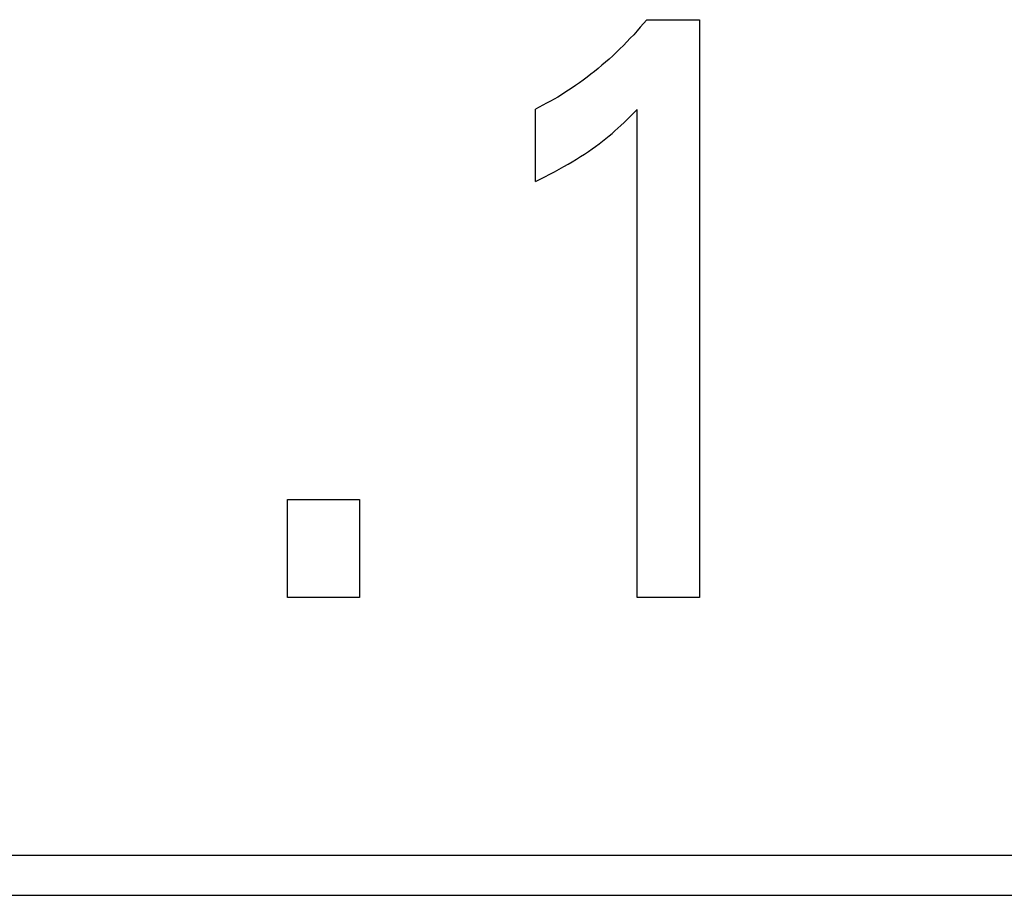
# Model space of a CAD drawing. Extents: x 0 to 594, y 0 to 420.
# Drawn here: x 123 to 126, y 285 to 288 of the extents above; entities that cross this region are included whole.
import ezdxf

# ---------------------------------------------------------------- set-up
doc = ezdxf.new("R2010")
doc.units = 0
doc.header["$LTSCALE"] = 32.67
doc.header["$MEASUREMENT"] = 0
doc.layers.add('20500_FRONT_O_LABELING', color=7, linetype='CONTINUOUS')

msp = doc.modelspace()

# ---------------------------------------------------------------- linework, layer by layer
at = {"layer": '20500_FRONT_O_LABELING', "color": 7, "linetype": 'Continuous'}
for p, q in [((125.00436, 287.73956), (124.99561, 287.72907)), ((125.00437, 287.73956), (125.14951, 287.73956)), ((125.14951, 287.73956), (125.14951, 286.14863)), ((124.97767, 287.70843), (124.9685, 287.6983)), ((124.98671, 287.71869), (124.97767, 287.70843)), ((124.99561, 287.72907), (124.98671, 287.71869)), ((124.94974, 287.67839), (124.94016, 287.66863)), ((124.95919, 287.68828), (124.94974, 287.67839)), ((124.9685, 287.6983), (124.95919, 287.68828)), ((124.9206, 287.6495), (124.91063, 287.64015)), ((124.93045, 287.659), (124.9206, 287.6495)), ((124.94016, 287.66863), (124.93045, 287.659)), ((124.89112, 287.6226), (124.88119, 287.61404)), ((124.90093, 287.63131), (124.89112, 287.6226)), ((124.91063, 287.64015), (124.90093, 287.63131)), ((124.86098, 287.59732), (124.8507, 287.58918)), ((124.87115, 287.60561), (124.86098, 287.59732)), ((124.88119, 287.61404), (124.87115, 287.60561)), ((124.82979, 287.57334), (124.81916, 287.56566)), ((124.8403, 287.58119), (124.82979, 287.57334)), ((124.8507, 287.58918), (124.8403, 287.58119)), ((124.78904, 287.54513), (124.77922, 287.53883)), ((124.79877, 287.55157), (124.78904, 287.54513)), ((124.80842, 287.55813), (124.79877, 287.55157)), ((124.81916, 287.56566), (124.80842, 287.55813)), ((124.73911, 287.51501), (124.72888, 287.5094)), ((124.74926, 287.52075), (124.73911, 287.51501)), ((124.75933, 287.52664), (124.74926, 287.52075)), ((124.76931, 287.53267), (124.75933, 287.52664)), ((124.77922, 287.53883), (124.76931, 287.53267)), ((124.69774, 287.29392), (124.69774, 287.49349)), ((124.7082, 287.49864), (124.69775, 287.49349)), ((124.71858, 287.50395), (124.7082, 287.49864)), ((124.72888, 287.5094), (124.71858, 287.50395)), ((124.9644, 287.4784), (124.97806, 287.49236)), ((124.97806, 286.14863), (124.97806, 287.49236)), ((124.94208, 287.45646), (124.95054, 287.46464)), ((124.95054, 287.46464), (124.9644, 287.4784)), ((124.90901, 287.42656), (124.91697, 287.43345)), ((124.91697, 287.43345), (124.92484, 287.44045)), ((124.92484, 287.44045), (124.93351, 287.4484)), ((124.93351, 287.4484), (124.94208, 287.45646)), ((124.87302, 287.39777), (124.88245, 287.40496)), ((124.88245, 287.40496), (124.89176, 287.4123)), ((124.89176, 287.4123), (124.90095, 287.41979)), ((124.90095, 287.41979), (124.90901, 287.42656)), ((124.8441, 287.37707), (124.85384, 287.38383)), ((124.85384, 287.38383), (124.86349, 287.39073)), ((124.86349, 287.39073), (124.87302, 287.39777)), ((124.79932, 287.34848), (124.81067, 287.35539)), ((124.81067, 287.35539), (124.82192, 287.36245)), ((124.82192, 287.36245), (124.83307, 287.36967)), ((124.83307, 287.36967), (124.8441, 287.37707)), ((124.75044, 287.32085), (124.76344, 287.32791)), ((124.76344, 287.32791), (124.77637, 287.33512)), ((124.77637, 287.33512), (124.78789, 287.34173)), ((124.78789, 287.34173), (124.79932, 287.34848)), ((124.69775, 287.29392), (124.711, 287.30048)), ((124.711, 287.30048), (124.72421, 287.30715)), ((124.72421, 287.30715), (124.73736, 287.31394)), ((124.73736, 287.31394), (124.75044, 287.32085)), ((124.01556, 286.14863), (124.01556, 286.41851)), ((124.01556, 286.41851), (124.21332, 286.41851)), ((124.21332, 286.41851), (124.21332, 286.14863)), ((124.21332, 286.14863), (124.01556, 286.14863)), ((125.14951, 286.14863), (124.97806, 286.14863)), ((143.87254, 285.43863), (120.14254, 285.43863)), ((120.03254, 285.32863), (143.98254, 285.32863))]:
    msp.add_line(p, q, dxfattribs=at)

doc.saveas('drawing.dxf')
